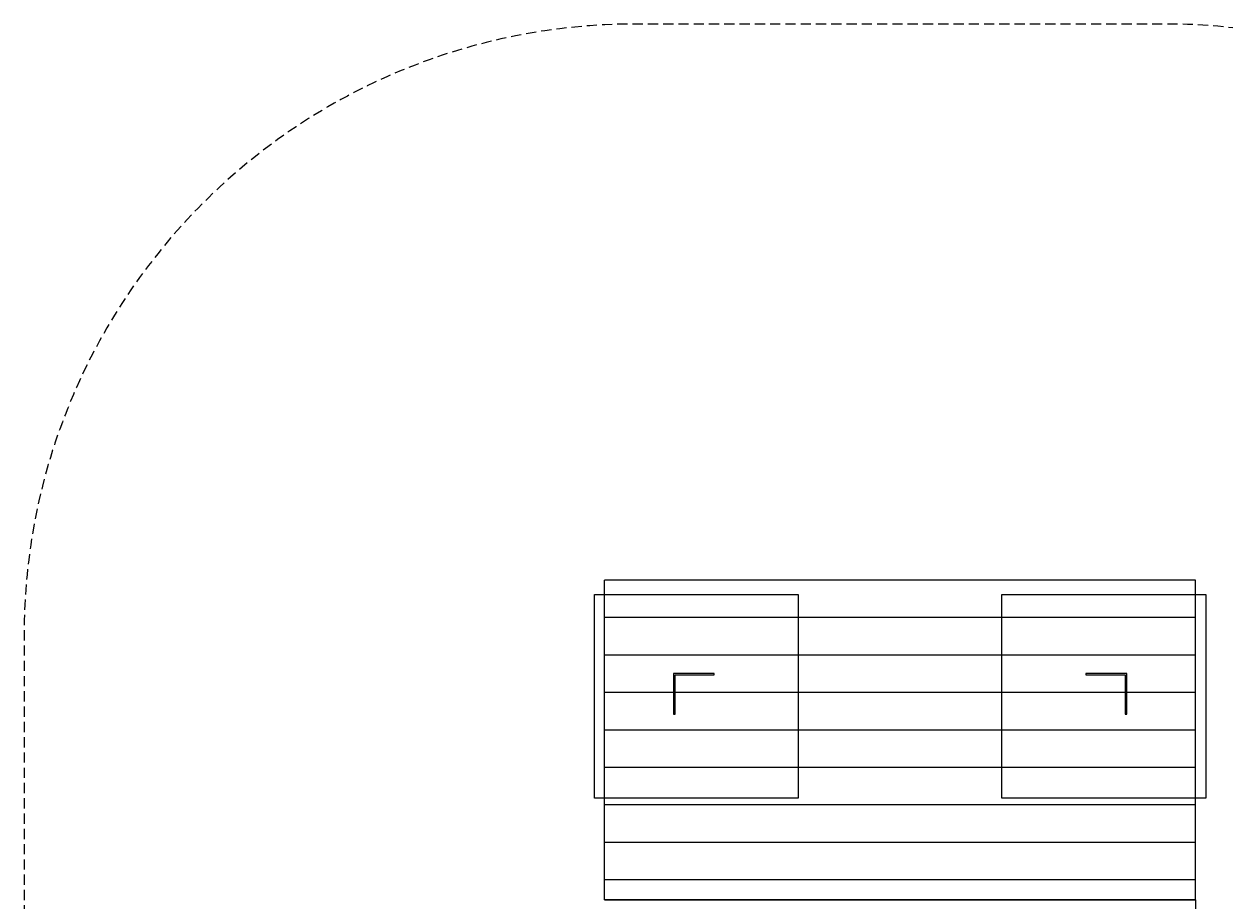
# Model space of a CAD drawing. Extents: x -215 to 235, y -215 to 215.
# Drawn here: x -215 to 80, y 0 to 215 of the extents above; entities that cross this region are included whole.
import ezdxf
from ezdxf.enums import TextEntityAlignment as Align

# ---------------------------------------------------------------- set-up
doc = ezdxf.new("R2010")
doc.units = 0
doc.header["$LTSCALE"] = 5
doc.header["$MEASUREMENT"] = 0
doc.linetypes.add('GESTRICHELT', pattern=[0.75, 0.5, -0.25])
for name, color, linetype in [('Richter-EN-Fallraum', 3, 'GESTRICHELT'), ('Richter-Oberirdisch', 7, 'CONTINUOUS'), ('Richter-Unterirdisch', 4, 'CONTINUOUS')]:
    doc.layers.add(name, color=color, linetype=linetype)
doc.styles.add('RICHTER', font='ISOCP')

msp = doc.modelspace()

# ---------------------------------------------------------------- linework, layer by layer
at = {"layer": 'Richter-EN-Fallraum', "flags": 128}
msp.add_lwpolyline([(-214.62, -64.88, 0.414214), (-64.63, -214.88), (65.37, -214.88, 0.414214), (215.38, -64.88), (215.38, 65.12, 0.414214), (65.37, 215.12), (-64.63, 215.12, 0.414214), (-214.62, 65.12)], format="xyb", close=True, dxfattribs=at)
at = {"layer": 'Richter-Oberirdisch'}
for p, q in [((72.88, 78.61), (-72.13, 78.61)), ((-72.13, 69.42), (-72.13, 78.61)), ((72.88, 69.42), (72.88, 78.61)), ((-72.13, 60.23), (-72.13, 69.42)), ((72.88, 69.42), (-72.13, 69.42)), ((72.88, 69.42), (-72.13, 69.42)), ((72.88, 60.23), (72.88, 69.42)), ((72.88, 60.23), (-72.13, 60.23)), ((72.88, 60.23), (-72.13, 60.23)), ((-72.13, 51.04), (-72.13, 60.23)), ((72.88, 51.04), (72.88, 60.23)), ((72.88, 51.04), (-72.13, 51.04)), ((-72.13, 41.84), (-72.13, 51.04)), ((72.88, 51.04), (-72.13, 51.04)), ((72.88, 41.84), (72.88, 51.04)), ((72.88, 41.84), (-72.13, 41.84)), ((-72.13, 32.65), (-72.13, 41.84)), ((72.88, 41.84), (-72.13, 41.84)), ((72.88, 32.65), (72.88, 41.84)), ((-72.13, 23.46), (-72.13, 32.65)), ((72.88, 32.65), (-72.13, 32.65)), ((72.88, 32.65), (-72.13, 32.65)), ((72.88, 23.46), (72.88, 32.65)), ((-72.13, 14.27), (-72.13, 23.46)), ((72.88, 23.46), (-72.13, 23.46)), ((72.88, 23.46), (-72.13, 23.46)), ((72.88, 14.27), (72.88, 23.46)), ((-72.13, 5.07), (-72.13, 14.27)), ((72.88, 14.27), (-72.13, 14.27)), ((72.88, 14.27), (-72.13, 14.27)), ((72.88, 5.07), (72.88, 14.27)), ((-72.13, 0.13), (-72.13, 5.07)), ((72.88, 5.07), (-72.13, 5.07)), ((72.88, 5.07), (-72.13, 5.07)), ((72.88, 0.13), (72.88, 5.07)), ((-72.13, 0.13), (72.88, 0.13)), ((72.88, 0.13), (-72.13, 0.13)), ((72.88, 0.13), (72.88, -4.82))]:
    msp.add_line(p, q, dxfattribs=at)
at = {"layer": 'Richter-Unterirdisch'}
for p, q in [((-74.62, 75.13), (-24.62, 75.13)), ((-74.62, 25.13), (-74.62, 75.13)), ((-24.62, 75.13), (-24.62, 25.13)), ((25.38, 75.13), (75.38, 75.13)), ((25.38, 25.13), (25.38, 75.13)), ((75.38, 75.13), (75.38, 25.13)), ((-55.25, 55.75), (-55.25, 45.75)), ((-45.25, 55.75), (-55.25, 55.75)), ((-54.85, 55.35), (-45.25, 55.35)), ((-54.85, 45.75), (-54.85, 55.35)), ((-45.25, 55.35), (-45.25, 55.75)), ((46, 55.75), (46, 55.35)), ((56, 55.75), (46, 55.75)), ((46, 55.35), (55.6, 55.35)), ((55.6, 55.35), (55.6, 45.75)), ((56, 45.75), (56, 55.75)), ((-55.25, 45.75), (-54.85, 45.75)), ((55.6, 45.75), (56, 45.75)), ((-24.62, 25.13), (-74.62, 25.13)), ((75.38, 25.13), (25.38, 25.13))]:
    msp.add_line(p, q, dxfattribs=at)

# ---------------------------------------------------------------- texts
at = {"layer": 'Richter-Oberirdisch', "ltscale": 40, "style": 'RICHTER'}
msp.add_text('(c)Richter Spielgeräte GmbH', height=1e-17, dxfattribs=at).set_placement((40.78, 55.38, 59), align=Align.MIDDLE)

doc.saveas('drawing.dxf')
